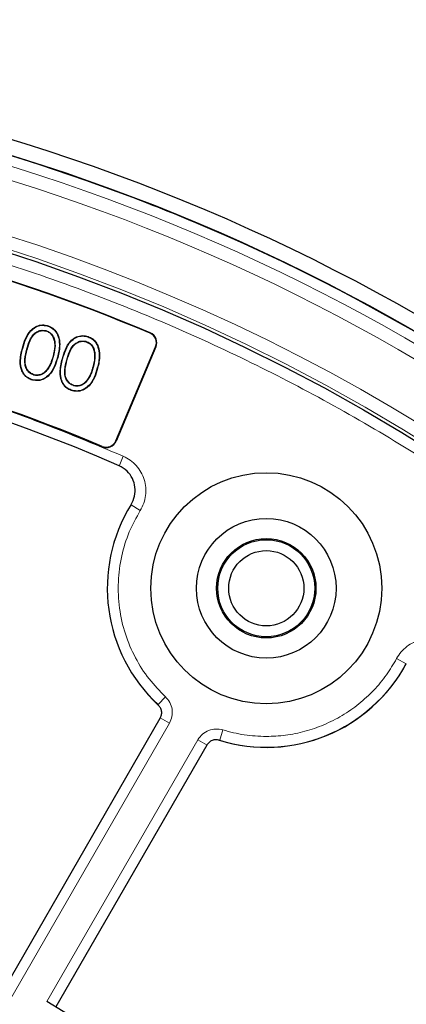
# Model space of a CAD drawing. Units: millimetres. Extents: x 0 to 420, y 0 to 297.
# Drawn here: x 140 to 150, y 229 to 255 of the extents above; entities that cross this region are included whole.
import ezdxf

# ---------------------------------------------------------------- set-up
doc = ezdxf.new("R2010")
doc.units = ezdxf.units.MM

msp = doc.modelspace()

# ---------------------------------------------------------------- linework, layer by layer
at = {"color": 7, "linetype": 'Continuous', "lineweight": 25}
for p, q in [((142.2674, 250.5517), (142.2673, 250.5513)), ((146.2268, 248.9112), (146.2269, 248.9116)), ((140.5631, 246.9371), (140.5612, 246.9299)), ((141.6246, 246.6527), (141.6226, 246.6454)), ((142.3892, 243.8712), (143.4497, 246.3697)), ((143.4589, 246.3658), (142.3984, 243.8673)), ((140.7284, 246.1154), (140.7212, 246.1173)), ((140.8449, 246.0836), (140.8376, 246.0855)), ((141.7899, 245.831), (141.7826, 245.8329)), ((141.9063, 245.7992), (141.8991, 245.8011)), ((140.1763, 245.4937), (140.1744, 245.4864)), ((141.2378, 245.2092), (141.2359, 245.202)), ((135.9679, 223.3253), (143.5738, 236.4992)), ((144.811, 235.7849), (140.7937, 228.8266))]:
    msp.add_line(p, q, dxfattribs=at)
at = {"color": 8, "linetype": 'Continuous', "lineweight": 18}
for p, q in [((143.3029, 246.7316), (143.3068, 246.7408)), ((139.9073, 246.3348), (139.9145, 246.3329)), ((140.024, 246.3041), (140.0312, 246.3022)), ((143.4497, 246.3697), (143.4589, 246.3658)), ((140.9687, 246.0504), (140.9759, 246.0485)), ((141.0855, 246.0197), (141.0927, 246.0178)), ((142.3892, 243.8712), (142.3984, 243.8673)), ((142.0246, 243.7156), (142.0284, 243.7248)), ((142.5908, 243.4621), (142.4765, 243.2005)), ((142.7983, 242.1716), (143.0413, 242.0217)), ((149.8599, 238.085), (150.1112, 237.9495)), ((143.7107, 237.0709), (143.5162, 236.8619)), ((143.8163, 236.3673), (136.2114, 223.1952)), ((143.8163, 236.3673), (143.569, 236.51)), ((145.2377, 236.1893), (145.1539, 235.9163)), ((140.5572, 228.969), (144.5755, 235.9289)), ((144.5755, 235.9289), (144.8228, 235.7861))]:
    msp.add_line(p, q, dxfattribs=at)
at = {"color": 7, "linetype": 'Continuous', "lineweight": 25, "flags": 128}
for points in [[(140.5313, 246.8017), (140.5303, 246.7981), (140.5293, 246.7944)], [(141.5927, 246.5173), (141.5918, 246.5137), (141.5908, 246.51)], [(140.5822, 245.7802), (140.5791, 245.7823), (140.576, 245.7844)], [(140.2165, 245.6268), (140.2155, 245.6232), (140.2145, 245.6196)], [(141.6436, 245.4958), (141.6405, 245.4979), (141.6374, 245.5)], [(141.2779, 245.3424), (141.2769, 245.3388), (141.276, 245.3352)]]:
    msp.add_lwpolyline(points, dxfattribs=at)
at = {"color": 7, "linetype": 'Continuous', "lineweight": 25}
for centre, radius in [((124.4648, 201.9729), 52.1429), ((124.4648, 201.9729), 51.7381), ((124.4648, 201.9729), 49.2485), ((146.3934, 239.9543), 3.0714), ((146.3934, 239.9543), 1.8571), ((146.3934, 239.9543), 1.3214), ((146.3934, 239.9543), 1.2893), ((146.3934, 239.9543), 1)]:
    msp.add_circle(centre, radius, dxfattribs=at)
at = {"color": 8, "linetype": 'Continuous', "lineweight": 18}
for radius in [51.4552, 51.0985, 49.3346]:
    msp.add_circle((124.4648, 201.9729), radius, dxfattribs=at)
at = {"color": 7, "linetype": 'Continuous', "lineweight": 25}
for centre, radius, start, end in [((124.4648, 201.9729), 75, 318.781776, 70.009791), ((124.4648, 201.9729), 51.7377, 68.70765, 84.3287), ((124.4648, 201.9729), 48.5615, 67.17475, 82.82525), ((124.4648, 201.9729), 48.5714, 67.17475, 82.82525), ((124.4648, 201.9729), 51.7377, 66.29235, 68.70765), ((124.4648, 201.9729), 51.7377, 46.20765, 66.29235), ((124.4648, 201.9729), 45, 66.4046, 118.15201), ((124.4648, 201.9729), 45.2857, 67.18515, 82.81485), ((124.4648, 201.9729), 45.2957, 67.18515, 82.81485), ((143.1959, 246.4774), 0.2757, 337, 67.17475), ((143.1959, 246.4774), 0.2857, 337, 67.17475), ((142.1354, 243.9789), 0.2757, 247.18515, 337), ((142.1354, 243.9789), 0.2857, 247.18515, 337), ((146.3934, 239.9543), 4.2286, 148.23051, 227.2035), ((146.3934, 239.9543), 4.2286, 252.7965, 331.76949), ((124.4648, 201.9729), 31.4286, 0.7992, 59.2008)]:
    msp.add_arc(centre, radius, start, end, dxfattribs=at)
at = {"color": 8, "linetype": 'Continuous', "lineweight": 18}
for centre, radius, start, end in [((124.4648, 201.9729), 71.0491, 318.823129, 69.968438), ((124.4648, 201.9729), 49.6899, 223.2913, 134.97006), ((146.3934, 239.9543), 4.2239, 148.33561, 227.06456), ((146.3934, 239.9543), 4.2239, 252.93544, 331.66439)]:
    msp.add_arc(centre, radius, start, end, dxfattribs=at)
for points, knots in [([(124.4648, 153.0101), (125.3039, 153.0226), (126.9894, 153.0476), (129.5352, 153.2523), (132.1083, 153.5862), (134.7057, 154.0685), (137.315, 154.7006), (139.9194, 155.4861), (142.4053, 156.3906), (144.7545, 157.3892), (146.9742, 158.4675), (149.1481, 159.6625), (151.2768, 160.9782), (153.3429, 162.406), (155.3431, 163.9465), (157.2649, 165.5908), (159.1021, 167.3355), (160.8469, 169.1728), (162.4912, 171.0946), (164.0317, 173.0948), (165.4595, 175.1609), (166.7752, 177.2896), (167.9702, 179.4635), (169.0485, 181.6832), (170.0471, 184.0324), (170.9516, 186.5183), (171.7371, 189.1226), (172.3693, 191.732), (172.851, 194.3293), (173.187, 196.9025), (173.3843, 199.4483), (173.4492, 201.9729), (173.3843, 204.4974), (173.187, 207.0432), (172.851, 209.6164), (172.3693, 212.2137), (171.7371, 214.8231), (170.9516, 217.4274), (170.0472, 219.9133), (169.0485, 222.2625), (167.9702, 224.4822), (166.7752, 226.6562), (165.4595, 228.7848), (164.0317, 230.8509), (162.4913, 232.8512), (160.8469, 234.7729), (159.1022, 236.6102), (157.2649, 238.355), (155.3432, 239.9993), (153.3429, 241.5398), (151.2769, 242.9675), (149.1481, 244.2833), (146.9742, 245.4782), (144.7545, 246.5565), (142.4053, 247.5552), (139.9194, 248.4596), (137.3151, 249.2451), (134.7058, 249.8772), (132.1084, 250.3595), (129.5353, 250.6934), (126.9894, 250.8982), (125.304, 250.9232), (124.4648, 250.9356)], [0, 0, 0, 0, 0.0163651, 0.0328713, 0.0497846, 0.066957, 0.0843728, 0.1021273, 0.119989, 0.1359429, 0.1518973, 0.1681033, 0.1843097, 0.2006882, 0.2170672, 0.2335334, 0.25, 0.2664661, 0.2829328, 0.2993113, 0.3156902, 0.3318962, 0.3481027, 0.3640566, 0.380011, 0.3978722, 0.4156269, 0.4330427, 0.450215, 0.4671284, 0.4836345, 0.5, 0.516365, 0.5328713, 0.5497846, 0.566957, 0.5843728, 0.6021273, 0.619989, 0.6359429, 0.6518973, 0.6681033, 0.6843097, 0.7006882, 0.7170672, 0.7335334, 0.75, 0.7664661, 0.7829328, 0.7993113, 0.8156902, 0.8318962, 0.8481027, 0.8640566, 0.880011, 0.8978722, 0.9156269, 0.9330427, 0.950215, 0.9671284, 0.9836347, 1, 1, 1, 1]), ([(103.1121, 241.8974), (103.8526, 242.2784), (105.3337, 243.0405), (107.6458, 244.0323), (110.0204, 244.9086), (112.4677, 245.6553), (114.9638, 246.2659), (117.5072, 246.7359), (120.079, 247.0609), (122.6707, 247.238), (125.2684, 247.2666), (127.8578, 247.1461), (130.4305, 246.8789), (132.967, 246.4678), (135.4658, 245.9172), (137.9023, 245.2315), (140.2857, 244.4259), (141.8224, 243.7834), (142.5908, 243.4621)], [0, 0, 0, 0, 0.061102, 0.1222049, 0.1844889, 0.2467746, 0.3098725, 0.3729723, 0.4364852, 0.5, 0.5635129, 0.6270277, 0.6901257, 0.7532254, 0.8155094, 0.8777951, 0.9388971, 1, 1, 1, 1]), ([(142.5908, 243.4621), (142.6542, 243.4296), (142.7813, 243.3645), (142.94, 243.2185), (143.0661, 243.0446), (143.1519, 242.8472), (143.194, 242.6362), (143.1896, 242.4214), (143.1423, 242.2107), (143.075, 242.0846), (143.0413, 242.0217)], [0, 0, 0, 0, 0.1247575, 0.2499493, 0.3746364, 0.4998829, 0.6250203, 0.7497532, 0.875077, 1, 1, 1, 1]), ([(143.0413, 242.0217), (142.9377, 241.8345), (142.7258, 241.4515), (142.5301, 240.8088), (142.4378, 240.1249), (142.47, 239.4238), (142.6251, 238.7393), (142.8957, 238.1044), (143.2551, 237.5369), (143.5611, 237.2239), (143.7107, 237.0709)], [0, 0, 0, 0, 0.1185165, 0.2424208, 0.3701966, 0.5, 0.6298034, 0.7575792, 0.8814835, 1, 1, 1, 1]), ([(149.8599, 238.085), (149.8975, 238.1455), (149.9729, 238.2668), (150.1316, 238.4129), (150.3152, 238.5242), (150.519, 238.5934), (150.7328, 238.6179), (150.9465, 238.5958), (151.1526, 238.5313), (151.2727, 238.4538), (151.3326, 238.415)], [0, 0, 0, 0, 0.1247575, 0.2499493, 0.3746364, 0.4998829, 0.6250203, 0.7497532, 0.875077, 1, 1, 1, 1]), ([(146.3934, 236.0159), (146.5644, 236.0224), (146.9111, 236.0354), (147.4278, 236.1426), (147.9352, 236.3166), (148.4183, 236.5619), (148.8635, 236.8707), (149.2574, 237.2347), (149.597, 237.6386), (149.7731, 237.9375), (149.8599, 238.085)], [0, 0, 0, 0, 0.1210294, 0.2453993, 0.3721004, 0.5, 0.6278996, 0.7546007, 0.8789706, 1, 1, 1, 1]), ([(143.7107, 237.0709), (143.7534, 237.0227), (143.8387, 236.9262), (143.896, 236.7389), (143.8961, 236.5431), (143.8429, 236.4259), (143.8163, 236.3673)], [0, 0, 0, 0, 0.2500707, 0.5000483, 0.7500227, 1, 1, 1, 1]), ([(144.5755, 235.9289), (144.613, 235.9813), (144.6879, 236.086), (144.8576, 236.1838), (145.0485, 236.2278), (145.1746, 236.2021), (145.2377, 236.1893)], [0, 0, 0, 0, 0.2500707, 0.5000483, 0.7500227, 1, 1, 1, 1])]:
    msp.add_open_spline(points, degree=3, knots=knots, dxfattribs=at)
at = {"color": 7, "linetype": 'Continuous', "lineweight": 25}
for points, knots in [([(139.9073, 246.3348), (139.9314, 246.4173), (139.9798, 246.5832), (140.0947, 246.7833), (140.2465, 246.9083), (140.3963, 246.9575), (140.5054, 246.9517), (140.5573, 246.9386), (140.5631, 246.9371)], [0, 0, 0, 0, 0.2583245, 0.5194247, 0.6787935, 0.8392638, 0.9818593, 1, 1, 1, 1]), ([(139.9145, 246.3329), (139.9386, 246.4153), (139.987, 246.5812), (140.102, 246.7807), (140.2529, 246.9025), (140.406, 246.9544), (140.5098, 246.938), (140.5612, 246.9299)], [0, 0, 0, 0, 0.2614727, 0.5258584, 0.6841916, 0.8435746, 1, 1, 1, 1]), ([(140.024, 246.3041), (140.0471, 246.3845), (140.0859, 246.5201), (140.179, 246.6793), (140.285, 246.7712), (140.4048, 246.8179), (140.4885, 246.8072), (140.5313, 246.8017)], [0, 0, 0, 0, 0.3155237, 0.5320315, 0.6851766, 0.8393598, 1, 1, 1, 1]), ([(140.0312, 246.3022), (140.054, 246.3817), (140.0924, 246.5157), (140.1837, 246.673), (140.2877, 246.7639), (140.405, 246.8103), (140.4873, 246.7998), (140.5293, 246.7944)], [0, 0, 0, 0, 0.3166171, 0.5337072, 0.6862354, 0.8398383, 1, 1, 1, 1]), ([(140.5293, 246.7944), (140.5628, 246.7811), (140.6299, 246.7544), (140.706, 246.6715), (140.7602, 246.5474), (140.7758, 246.3548), (140.7417, 246.2064), (140.7212, 246.1173)], [0, 0, 0, 0, 0.1368654, 0.2741112, 0.4183729, 0.6505527, 1, 1, 1, 1]), ([(140.5313, 246.8017), (140.5712, 246.7848), (140.6454, 246.7533), (140.7226, 246.6594), (140.7729, 246.5245), (140.7797, 246.3357), (140.7464, 246.1926), (140.7284, 246.1154)], [0, 0, 0, 0, 0.1618823, 0.3004357, 0.4453063, 0.7005536, 1, 1, 1, 1]), ([(140.5612, 246.9299), (140.6022, 246.9151), (140.6911, 246.883), (140.7958, 246.7816), (140.873, 246.6282), (140.9079, 246.388), (140.8645, 246.2012), (140.8376, 246.0855)], [0, 0, 0, 0, 0.13070032, 0.28341636, 0.4256325, 0.64407365, 1, 1, 1, 1]), ([(140.5631, 246.9371), (140.6041, 246.9224), (140.6939, 246.8901), (140.8004, 246.7881), (140.8796, 246.633), (140.9159, 246.3898), (140.8721, 246.2008), (140.8449, 246.0836)], [0, 0, 0, 0, 0.1291334, 0.2827297, 0.4258836, 0.6436264, 1, 1, 1, 1]), ([(140.9687, 246.0504), (140.9928, 246.1329), (141.0413, 246.2987), (141.1561, 246.4988), (141.308, 246.6238), (141.4578, 246.6731), (141.5669, 246.6672), (141.6187, 246.6541), (141.6246, 246.6527)], [0, 0, 0, 0, 0.2583245, 0.5194247, 0.6787935, 0.8392638, 0.9818593, 1, 1, 1, 1]), ([(140.9759, 246.0485), (141, 246.1309), (141.0484, 246.2967), (141.1635, 246.4963), (141.3143, 246.618), (141.4675, 246.67), (141.5712, 246.6536), (141.6226, 246.6454)], [0, 0, 0, 0, 0.2614727, 0.5258584, 0.6841916, 0.8435746, 1, 1, 1, 1]), ([(141.0855, 246.0197), (141.1085, 246.1001), (141.1474, 246.2357), (141.2405, 246.3949), (141.3465, 246.4868), (141.4662, 246.5335), (141.55, 246.5228), (141.5927, 246.5173)], [0, 0, 0, 0, 0.3155237, 0.5320315, 0.6851766, 0.8393598, 1, 1, 1, 1]), ([(141.0927, 246.0178), (141.1155, 246.0973), (141.1539, 246.2312), (141.2452, 246.3886), (141.3491, 246.4795), (141.4665, 246.5259), (141.5488, 246.5154), (141.5908, 246.51)], [0, 0, 0, 0, 0.3166171, 0.5337072, 0.6862354, 0.8398383, 1, 1, 1, 1]), ([(141.5908, 246.51), (141.6243, 246.4967), (141.6914, 246.47), (141.7675, 246.3871), (141.8217, 246.263), (141.8373, 246.0704), (141.8031, 245.922), (141.7826, 245.8329)], [0, 0, 0, 0, 0.1368654, 0.2741112, 0.4183729, 0.6505527, 1, 1, 1, 1]), ([(141.5927, 246.5173), (141.6327, 246.5003), (141.7068, 246.4689), (141.7841, 246.375), (141.8343, 246.2401), (141.8411, 246.0513), (141.8078, 245.9082), (141.7899, 245.831)], [0, 0, 0, 0, 0.1618823, 0.3004357, 0.4453063, 0.7005536, 1, 1, 1, 1]), ([(141.6226, 246.6454), (141.6636, 246.6307), (141.7526, 246.5986), (141.8572, 246.4972), (141.9345, 246.3438), (141.9694, 246.1035), (141.926, 245.9168), (141.8991, 245.8011)], [0, 0, 0, 0, 0.13070032, 0.28341636, 0.4256325, 0.64407365, 1, 1, 1, 1]), ([(141.6246, 246.6527), (141.6656, 246.638), (141.7554, 246.6057), (141.8619, 246.5037), (141.941, 246.3486), (141.9773, 246.1053), (141.9335, 245.9164), (141.9063, 245.7992)], [0, 0, 0, 0, 0.1291334, 0.2827297, 0.4258836, 0.6436264, 1, 1, 1, 1]), ([(140.1744, 245.4864), (140.1334, 245.5012), (140.0438, 245.5336), (139.9397, 245.6352), (139.8655, 245.7857), (139.8326, 246.0264), (139.8781, 246.2143), (139.9073, 246.3348)], [0, 0, 0, 0, 0.130281, 0.2846196, 0.4228861, 0.6300723, 1, 1, 1, 1]), ([(140.1763, 245.4937), (140.1353, 245.5085), (140.0465, 245.5407), (139.9443, 245.6418), (139.8721, 245.7905), (139.8406, 246.0282), (139.8856, 246.2139), (139.9145, 246.3329)], [0, 0, 0, 0, 0.13187498, 0.28550489, 0.42263436, 0.63031039, 1, 1, 1, 1]), ([(140.2145, 245.6196), (140.1738, 245.6369), (140.0979, 245.6691), (140.0201, 245.7652), (139.9722, 245.8916), (139.9678, 246.0783), (140.0029, 246.2192), (140.024, 246.3041)], [0, 0, 0, 0, 0.1646905, 0.3075005, 0.4525159, 0.6698374, 1, 1, 1, 1]), ([(140.2165, 245.6268), (140.182, 245.6407), (140.113, 245.6685), (140.0363, 245.7538), (139.9836, 245.873), (139.9715, 246.0637), (140.008, 246.2094), (140.0312, 246.3022)], [0, 0, 0, 0, 0.1408417, 0.2821576, 0.4264866, 0.6346194, 1, 1, 1, 1]), ([(140.8449, 246.0836), (140.8204, 246.0011), (140.7712, 245.8353), (140.6485, 245.6378), (140.4936, 245.5141), (140.3343, 245.4611), (140.227, 245.4781), (140.1744, 245.4864)], [0, 0, 0, 0, 0.2569044, 0.5164815, 0.6789978, 0.8425666, 1, 1, 1, 1]), ([(140.8376, 246.0855), (140.8132, 246.0031), (140.764, 245.8372), (140.6414, 245.641), (140.4878, 245.5198), (140.3321, 245.4688), (140.2276, 245.4855), (140.1763, 245.4937)], [0, 0, 0, 0, 0.2599435, 0.5226689, 0.6832437, 0.8448381, 1, 1, 1, 1]), ([(140.7212, 246.1173), (140.709, 246.0762), (140.6858, 245.9976), (140.6389, 245.8848), (140.5971, 245.818), (140.576, 245.7844)], [0, 0, 0, 0, 0.3528932, 0.6740749, 1, 1, 1, 1]), ([(140.7284, 246.1154), (140.7163, 246.0742), (140.6929, 245.9952), (140.6458, 245.8817), (140.6035, 245.8142), (140.5822, 245.7802)], [0, 0, 0, 0, 0.3504317, 0.6728263, 1, 1, 1, 1]), ([(141.2359, 245.202), (141.1948, 245.2168), (141.1053, 245.2492), (141.0011, 245.3508), (140.927, 245.5013), (140.8941, 245.742), (140.9396, 245.9299), (140.9687, 246.0504)], [0, 0, 0, 0, 0.130281, 0.2846196, 0.4228861, 0.6300723, 1, 1, 1, 1]), ([(141.2378, 245.2092), (141.1968, 245.2241), (141.108, 245.2563), (141.0058, 245.3574), (140.9336, 245.5061), (140.9021, 245.7437), (140.9471, 245.9295), (140.9759, 246.0485)], [0, 0, 0, 0, 0.131875, 0.2855049, 0.4226344, 0.6303104, 1, 1, 1, 1]), ([(141.276, 245.3352), (141.2353, 245.3525), (141.1593, 245.3847), (141.0816, 245.4808), (141.0336, 245.6072), (141.0293, 245.7939), (141.0643, 245.9348), (141.0855, 246.0197)], [0, 0, 0, 0, 0.1646905, 0.3075005, 0.4525159, 0.6698374, 1, 1, 1, 1]), ([(141.2779, 245.3424), (141.2435, 245.3563), (141.1745, 245.3841), (141.0978, 245.4694), (141.0451, 245.5886), (141.0329, 245.7793), (141.0694, 245.925), (141.0927, 246.0178)], [0, 0, 0, 0, 0.1408417, 0.2821576, 0.4264866, 0.6346194, 1, 1, 1, 1]), ([(140.5822, 245.7802), (140.5481, 245.7378), (140.4913, 245.667), (140.3741, 245.6153), (140.2836, 245.6046), (140.2315, 245.6159), (140.2145, 245.6196)], [0, 0, 0, 0, 0.3749988, 0.6268169, 0.8785621, 1, 1, 1, 1]), ([(140.576, 245.7844), (140.5427, 245.7429), (140.4872, 245.6736), (140.3728, 245.6228), (140.2842, 245.6122), (140.2332, 245.6232), (140.2165, 245.6268)], [0, 0, 0, 0, 0.3750922, 0.6263974, 0.8776219, 1, 1, 1, 1]), ([(141.9063, 245.7992), (141.8819, 245.7167), (141.8327, 245.5509), (141.71, 245.3534), (141.5551, 245.2297), (141.3957, 245.1767), (141.2885, 245.1937), (141.2359, 245.202)], [0, 0, 0, 0, 0.2569044, 0.5164815, 0.6789978, 0.8425666, 1, 1, 1, 1]), ([(141.8991, 245.8011), (141.8746, 245.7186), (141.8254, 245.5528), (141.7029, 245.3565), (141.5492, 245.2354), (141.3936, 245.1844), (141.289, 245.2011), (141.2378, 245.2092)], [0, 0, 0, 0, 0.2599435, 0.5226689, 0.6832437, 0.8448381, 1, 1, 1, 1]), ([(141.7826, 245.8329), (141.7705, 245.7918), (141.7472, 245.7131), (141.7004, 245.6004), (141.6585, 245.5336), (141.6374, 245.5)], [0, 0, 0, 0, 0.3528932, 0.6740749, 1, 1, 1, 1]), ([(141.7899, 245.831), (141.7777, 245.7898), (141.7544, 245.7108), (141.7072, 245.5972), (141.6649, 245.5298), (141.6436, 245.4958)], [0, 0, 0, 0, 0.3504317, 0.6728263, 1, 1, 1, 1]), ([(141.6436, 245.4958), (141.6096, 245.4534), (141.5528, 245.3825), (141.4356, 245.3308), (141.345, 245.3202), (141.2929, 245.3315), (141.276, 245.3352)], [0, 0, 0, 0, 0.3749988, 0.6268169, 0.8785621, 1, 1, 1, 1]), ([(141.6374, 245.5), (141.6042, 245.4585), (141.5487, 245.3892), (141.4343, 245.3384), (141.3457, 245.3277), (141.2946, 245.3388), (141.2779, 245.3424)], [0, 0, 0, 0, 0.3750922, 0.6263974, 0.8776219, 1, 1, 1, 1]), ([(142.7984, 242.1806), (142.834, 242.253), (142.9051, 242.3979), (142.9131, 242.6447), (142.844, 242.877), (142.6988, 243.0846), (142.5529, 243.1676), (142.4772, 243.2106)], [0, 0, 0, 0, 0.1970205, 0.3940485, 0.590906, 0.7876613, 1, 1, 1, 1]), ([(143.5738, 236.4992), (143.5872, 236.5286), (143.6139, 236.5874), (143.6136, 236.6857), (143.5846, 236.7794), (143.5419, 236.8275), (143.5205, 236.8515)], [0, 0, 0, 0, 0.25040024, 0.50080565, 0.75110196, 1, 1, 1, 1]), ([(145.1427, 235.9149), (145.1111, 235.9214), (145.0478, 235.9344), (144.9521, 235.9124), (144.8671, 235.8634), (144.8297, 235.811), (144.811, 235.7849)], [0, 0, 0, 0, 0.25040024, 0.50080565, 0.75110196, 1, 1, 1, 1])]:
    msp.add_open_spline(points, degree=3, knots=knots, dxfattribs=at)
at = {"color": 8, "linetype": 'Continuous', "lineweight": 18}
msp.add_open_spline([(145.2377, 236.1893), (145.4271, 236.1388), (145.8059, 236.0379), (146.1976, 236.0232), (146.3934, 236.0159)], degree=3, dxfattribs=at)

doc.saveas('drawing.dxf')
